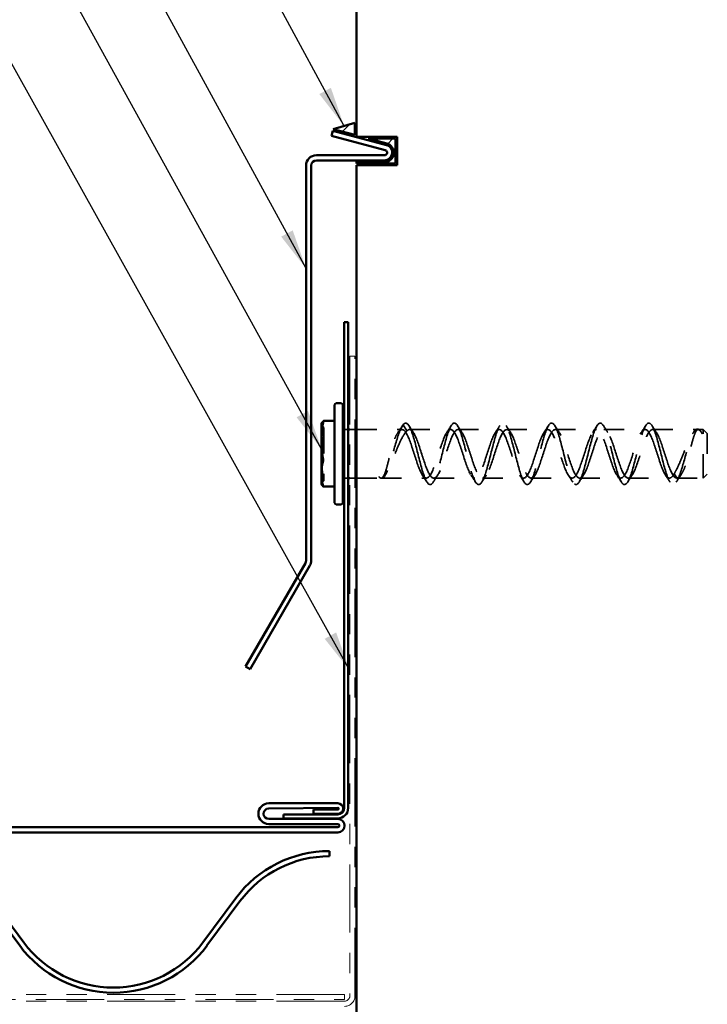
# Model space of a CAD drawing. Units: inches. Extents: x 0.6 to 33.4, y 0.6 to 21.4.
# Drawn here: x 13.6 to 17, y 9 to 13.9 of the extents above; entities that cross this region are included whole.
import ezdxf

# ---------------------------------------------------------------- set-up
doc = ezdxf.new("R2010")
doc.units = ezdxf.units.IN
doc.header["$LTSCALE"] = 2
doc.header["$MEASUREMENT"] = 0
doc.linetypes.add('DASHED', pattern=[0.2067, 0.1654, -0.0413])
doc.linetypes.add('DOUBLE_DASH_CHAIN', pattern=[1.2403, 0.6614, -0.0827, 0.1654, -0.0827, 0.1654, -0.0827])
for name, color, linetype, lineweight in [('Hatch (ANSI)', 7, 'Continuous', 18), ('Hidden (ANSI)', 7, 'DASHED', 35), ('Symbol (ANSI)', 7, 'Continuous', 25), ('Visible (ANSI)', 7, 'Continuous', 50)]:
    doc.layers.add(name, color=color, linetype=linetype, lineweight=lineweight)
doc.styles.add('Note Text (ANSI)', font='tahoma.ttf')
doc.dimstyles.new('Default (ANSI)$7', dxfattribs={"dimscale": 2, "dimtxt": 0.12, "dimasz": 0.098425, "dimexe": 0.125, "dimexo": 0.0625, "dimgap": 0.031496, "dimtad": 0, "dimtih": 1, "dimtoh": 1, "dimrnd": 1e-08, "dimzin": 4, "dimdsep": 46, "dimtxsty": 'Note Text (ANSI)', "dimcen": 0.09, "dimdle": 0.393701, "dimclrd": 256, "dimclre": 256, "dimclrt": 256, "dimadec": 0, "dimazin": 1, "dimtfac": 1, "dimtofl": 0, "dimtmove": 0, "dimatfit": 3, "dimfxl": 1, "dimtolj": 1, "dimtzin": 4, "dimlwd": -1, "dimlwe": -1, "dimarcsym": 0})

msp = doc.modelspace()

# ---------------------------------------------------------------- hatches: boundary and pattern name
at = {"layer": 'Hatch (ANSI)', "true_color": 0x808000}
h = msp.add_hatch(dxfattribs=at)
h.set_pattern_fill('ANSI31', color=56, scale=0.4, style=0)
h.paths.add_polyline_path([(15.1233, 13.3432), (15.2308, 13.3744), (15.2308, 13.3144)])
h = msp.add_hatch(dxfattribs=at)
h.set_pattern_fill('ANSI31', color=56, scale=0.4, style=0)
edge = h.paths.add_edge_path()
edge.add_line((15.2959, 13.297), (15.4308, 13.297))
edge.add_line((15.4308, 13.297), (15.4308, 13.173))
edge.add_line((15.4308, 13.173), (15.2388, 13.173))
edge.add_line((15.2388, 13.173), (15.2388, 13.181))
edge.add_line((15.2388, 13.181), (15.3764, 13.181))
edge.add_arc((15.3764, 13.2274), 0.0464, 270, 435)
edge.add_line((15.3884, 13.2722), (15.2959, 13.297))

# ---------------------------------------------------------------- linework, layer by layer
at = {"layer": 'Hidden (ANSI)', "ltscale": 0.014818}
for p, q in [((15.0778, 11.8669), (15.0658, 11.877)), ((15.0778, 11.611), (15.0658, 11.601))]:
    msp.add_line(p, q, dxfattribs=at)
at = {"layer": 'Hidden (ANSI)', "ltscale": 0.03509}
for p, q in [((15.4684, 11.8822), (15.45, 11.8521)), ((15.4869, 11.8521), (15.4684, 11.8822)), ((16.8244, 11.6137), (16.806, 11.6401)), ((16.8429, 11.6401), (16.8244, 11.6137))]:
    msp.add_line(p, q, dxfattribs=at)
at = {"layer": 'Hidden (ANSI)', "ltscale": 0.382655}
msp.add_line((15.0778, 11.8669), (15.0778, 11.611), dxfattribs=at)
at = {"layer": 'Hidden (ANSI)', "ltscale": 0.018185}
for p, q in [((15.178, 11.859), (15.1972, 11.859)), ((15.178, 11.619), (15.1972, 11.619))]:
    msp.add_line(p, q, dxfattribs=at)
at = {"layer": 'Hidden (ANSI)', "ltscale": 0.02428}
for p, q in [((15.2052, 11.859), (15.2308, 11.859)), ((15.2052, 11.619), (15.2308, 11.619))]:
    msp.add_line(p, q, dxfattribs=at)
at = {"layer": 'Hidden (ANSI)', "ltscale": 0.21342}
msp.add_line((15.2388, 11.859), (15.463, 11.859), dxfattribs=at)
at = {"layer": 'Hidden (ANSI)', "ltscale": 0.193274}
for p, q in [((15.4999, 11.859), (15.703, 11.859)), ((15.7399, 11.859), (15.943, 11.859)), ((15.9799, 11.859), (16.183, 11.859)), ((16.2199, 11.859), (16.423, 11.859)), ((16.4599, 11.859), (16.663, 11.859)), ((15.6199, 11.619), (15.823, 11.619)), ((15.8599, 11.619), (16.063, 11.619)), ((16.0999, 11.619), (16.303, 11.619)), ((16.3399, 11.619), (16.543, 11.619)), ((16.5799, 11.619), (16.783, 11.619))]:
    msp.add_line(p, q, dxfattribs=at)
at = {"layer": 'Hidden (ANSI)', "ltscale": 0.211962}
msp.add_line((16.6999, 11.859), (16.9226, 11.859), dxfattribs=at)
at = {"layer": 'Hidden (ANSI)', "ltscale": 0.023213}
msp.add_line((16.9255, 11.859), (16.95, 11.859), dxfattribs=at)
at = {"layer": 'Hidden (ANSI)', "ltscale": 0.000143002}
msp.add_line((16.9387, 11.8481), (16.9389, 11.8479), dxfattribs=at)
at = {"layer": 'Hidden (ANSI)', "ltscale": 0.358927}
msp.add_line((16.95, 11.619), (16.95, 11.859), dxfattribs=at)
at = {"layer": 'Hidden (ANSI)', "ltscale": 0.026836}
for p, q in [((16.97, 11.839), (16.95, 11.859)), ((16.97, 11.639), (16.95, 11.619))]:
    msp.add_line(p, q, dxfattribs=at)
at = {"layer": 'Hidden (ANSI)', "ltscale": 0.299089}
msp.add_line((16.97, 11.839), (16.97, 11.639), dxfattribs=at)
at = {"layer": 'Hidden (ANSI)', "ltscale": 0.114848}
msp.add_line((15.2388, 11.619), (15.3595, 11.619), dxfattribs=at)
at = {"layer": 'Hidden (ANSI)', "ltscale": 0.21186}
msp.add_line((15.3604, 11.619), (15.583, 11.619), dxfattribs=at)
at = {"layer": 'Hidden (ANSI)', "ltscale": 0.123749}
msp.add_line((16.8199, 11.619), (16.95, 11.619), dxfattribs=at)
at = {"layer": 'Hidden (ANSI)', "ltscale": 0.026393}
msp.add_rational_spline([(15.0658, 11.8865), (15.0658, 11.889), (15.067, 11.8915)], [2.52519283444, 2.52519283444, 2.50389588618], degree=2, dxfattribs=at)
at = {"layer": 'Hidden (ANSI)', "ltscale": 0.07644}
for points, weights in [([(15.0751, 11.8719), (15.0658, 11.8797), (15.0658, 11.8865)], [2.36850079601, 2.52519283444, 2.52519283444]), ([(15.0658, 11.7891), (15.0658, 11.8243), (15.0751, 11.8642)], [2.52519283444, 2.52519283444, 2.36850079601]), ([(15.0751, 11.714), (15.0658, 11.7538), (15.0658, 11.7891)], [2.36850079601, 2.52519283444, 2.52519283444]), ([(15.0658, 11.6416), (15.0658, 11.67), (15.0751, 11.7022)], [2.52519283444, 2.52519283444, 2.36850079601]), ([(15.0751, 11.581), (15.0658, 11.6131), (15.0658, 11.6416)], [2.36850079601, 2.52519283444, 2.52519283444])]:
    msp.add_rational_spline(points, weights, degree=2, dxfattribs=at)
at = {"layer": 'Hidden (ANSI)', "ltscale": 0.011963}
for points in [[(15.0751, 11.8719), (15.0752, 11.8719), (15.0753, 11.8718), (15.0756, 11.8712), (15.0758, 11.8703), (15.0758, 11.8682), (15.0756, 11.8669), (15.0753, 11.865), (15.0752, 11.8646), (15.0751, 11.8642)], [(15.0751, 11.714), (15.0752, 11.7135), (15.0753, 11.7131), (15.0756, 11.7111), (15.0758, 11.7093), (15.0758, 11.7062), (15.0756, 11.7046), (15.0753, 11.7028), (15.0752, 11.7025), (15.0751, 11.7022)]]:
    msp.add_open_spline(points, degree=3, knots=[-0.08275007, -0.08275007, -0.08275007, -0.08275007, -0.07879873, -0.07879873, -0.06339975, -0.06339975, -0.04800076, -0.04800076, -0.04404943, -0.04404943, -0.04404943, -0.04404943], dxfattribs=at)
at = {"layer": 'Hidden (ANSI)', "ltscale": 0.422107}
for points in [[(15.4684, 11.8822), (15.4561, 11.8675), (15.4437, 11.8314), (15.4313, 11.7889), (15.419, 11.7463), (15.4066, 11.6985), (15.3942, 11.6652), (15.3819, 11.6318), (15.3695, 11.614), (15.3571, 11.6189), (15.3542, 11.6201), (15.3513, 11.6224), (15.3484, 11.6259)], [(16.8244, 11.6137), (16.8368, 11.6386), (16.8492, 11.6821), (16.8615, 11.7261), (16.8739, 11.7702), (16.8863, 11.8135), (16.8987, 11.8383), (16.911, 11.863), (16.9234, 11.8685), (16.9358, 11.8524), (16.9387, 11.8486), (16.9415, 11.8437), (16.9444, 11.8379)]]:
    msp.add_open_spline(points, degree=3, knots=[0, 0, 0, 0, 0.971361, 0.971361, 0.971361, 1.942721, 1.942721, 1.942721, 2.914082, 2.914082, 2.914082, 3.141593, 3.141593, 3.141593, 3.141593], dxfattribs=at)
at = {"layer": 'Hidden (ANSI)', "ltscale": 0.039052}
msp.add_open_spline([(15.4416, 11.8422), (15.4493, 11.8534), (15.4568, 11.8648), (15.4642, 11.8763)], degree=3, dxfattribs=at)
at = {"layer": 'Hidden (ANSI)', "ltscale": 1.120429}
msp.add_open_spline([(15.4684, 11.8822), (15.4805, 11.8982), (15.4925, 11.8912), (15.5045, 11.864), (15.5166, 11.8369), (15.5286, 11.7901), (15.5406, 11.7423), (15.5526, 11.6944), (15.5647, 11.6467), (15.5767, 11.6178), (15.5887, 11.5889), (15.6008, 11.5796), (15.6128, 11.5936), (15.6248, 11.6076), (15.6368, 11.6445), (15.6489, 11.6898), (15.6609, 11.7351), (15.6729, 11.7876), (15.685, 11.8267), (15.697, 11.8658), (15.709, 11.8905), (15.721, 11.891), (15.7331, 11.8915), (15.7451, 11.8678), (15.7571, 11.8293), (15.7692, 11.7908), (15.7812, 11.7385), (15.7932, 11.6929), (15.8052, 11.6473), (15.8173, 11.6096), (15.8293, 11.5946), (15.8413, 11.5796), (15.8534, 11.5878), (15.8654, 11.6159), (15.8774, 11.6439), (15.8894, 11.6912), (15.9015, 11.7391), (15.9135, 11.7869), (15.9255, 11.8342), (15.9376, 11.8622), (15.9496, 11.8902), (15.9616, 11.8983), (15.9736, 11.8833), (15.9857, 11.8683), (15.9977, 11.8305), (16.0097, 11.7849), (16.0218, 11.7392), (16.0338, 11.6869), (16.0458, 11.6484), (16.0578, 11.61), (16.0699, 11.5864), (16.0819, 11.587), (16.0939, 11.5875), (16.106, 11.6123), (16.118, 11.6514), (16.13, 11.6905), (16.142, 11.743), (16.1541, 11.7883), (16.1661, 11.8336), (16.1781, 11.8704), (16.1902, 11.8844), (16.2022, 11.8983), (16.2142, 11.889), (16.2262, 11.86), (16.2383, 11.8311), (16.2503, 11.7833), (16.2623, 11.7355), (16.2744, 11.6876), (16.2864, 11.6409), (16.2984, 11.6138), (16.3104, 11.5866), (16.3225, 11.5797), (16.3345, 11.5958), (16.3465, 11.6118), (16.3586, 11.6504), (16.3706, 11.6963), (16.3826, 11.7423), (16.3946, 11.7944), (16.4067, 11.8322), (16.4187, 11.87), (16.4307, 11.8925), (16.4428, 11.8909), (16.4548, 11.8892), (16.4668, 11.8635), (16.4788, 11.8238), (16.4909, 11.784), (16.5029, 11.7313), (16.5149, 11.6864), (16.527, 11.6415), (16.539, 11.6055), (16.551, 11.5926), (16.563, 11.5797), (16.5751, 11.5902), (16.5871, 11.62), (16.5991, 11.6498), (16.6112, 11.6981), (16.6232, 11.7459), (16.6352, 11.7937), (16.6472, 11.8398), (16.6593, 11.8661), (16.6713, 11.8923), (16.6833, 11.898), (16.6954, 11.881), (16.7074, 11.8639), (16.7194, 11.8246), (16.7314, 11.7783), (16.7435, 11.7321), (16.7555, 11.6802), (16.7675, 11.6431), (16.7796, 11.6059), (16.7916, 11.5845), (16.8036, 11.5872), (16.8106, 11.5888), (16.8175, 11.5983), (16.8244, 11.6137)], degree=3, knots=[0, 0, 0, 0, 0.944723, 0.944723, 0.944723, 1.889445, 1.889445, 1.889445, 2.834168, 2.834168, 2.834168, 3.77889, 3.77889, 3.77889, 4.723613, 4.723613, 4.723613, 5.668335, 5.668335, 5.668335, 6.613058, 6.613058, 6.613058, 7.55778, 7.55778, 7.55778, 8.502503, 8.502503, 8.502503, 9.447225, 9.447225, 9.447225, 10.391948, 10.391948, 10.391948, 11.33667, 11.33667, 11.33667, 12.281393, 12.281393, 12.281393, 13.226115, 13.226115, 13.226115, 14.170838, 14.170838, 14.170838, 15.115561, 15.115561, 15.115561, 16.060283, 16.060283, 16.060283, 17.005006, 17.005006, 17.005006, 17.949728, 17.949728, 17.949728, 18.894451, 18.894451, 18.894451, 19.839173, 19.839173, 19.839173, 20.783896, 20.783896, 20.783896, 21.728618, 21.728618, 21.728618, 22.673341, 22.673341, 22.673341, 23.618063, 23.618063, 23.618063, 24.562786, 24.562786, 24.562786, 25.507508, 25.507508, 25.507508, 26.452231, 26.452231, 26.452231, 27.396954, 27.396954, 27.396954, 28.341676, 28.341676, 28.341676, 29.286399, 29.286399, 29.286399, 30.231121, 30.231121, 30.231121, 31.175844, 31.175844, 31.175844, 32.120566, 32.120566, 32.120566, 33.065289, 33.065289, 33.065289, 34.010011, 34.010011, 34.010011, 34.954734, 34.954734, 34.954734, 35.499997, 35.499997, 35.499997, 35.499997], dxfattribs=at)
at = {"layer": 'Hidden (ANSI)', "ltscale": 0.038804}
for points in [[(15.4971, 11.8783), (15.5044, 11.8668), (15.5117, 11.8554), (15.5192, 11.8441)], [(15.6837, 11.8441), (15.6912, 11.8554), (15.6985, 11.8668), (15.7058, 11.8783)], [(15.7371, 11.8783), (15.7444, 11.8668), (15.7517, 11.8554), (15.7592, 11.8441)], [(15.9237, 11.8441), (15.9312, 11.8554), (15.9385, 11.8668), (15.9458, 11.8783)], [(15.9771, 11.8783), (15.9844, 11.8668), (15.9917, 11.8554), (15.9992, 11.8441)], [(16.1637, 11.8441), (16.1712, 11.8554), (16.1785, 11.8668), (16.1858, 11.8783)], [(16.2171, 11.8783), (16.2244, 11.8668), (16.2317, 11.8554), (16.2392, 11.8441)], [(16.4037, 11.8441), (16.4112, 11.8554), (16.4185, 11.8668), (16.4258, 11.8783)], [(16.4571, 11.8783), (16.4644, 11.8668), (16.4717, 11.8554), (16.4792, 11.8441)], [(16.6437, 11.8441), (16.6512, 11.8554), (16.6585, 11.8668), (16.6658, 11.8783)], [(16.6971, 11.8783), (16.7044, 11.8668), (16.7117, 11.8554), (16.7192, 11.8441)], [(15.5858, 11.5996), (15.5785, 11.6111), (15.5712, 11.6226), (15.5637, 11.6339)], [(15.6392, 11.6339), (15.6317, 11.6226), (15.6244, 11.6111), (15.6171, 11.5996)], [(15.8258, 11.5996), (15.8185, 11.6111), (15.8112, 11.6226), (15.8037, 11.6339)], [(15.8792, 11.6339), (15.8717, 11.6226), (15.8644, 11.6111), (15.8571, 11.5996)], [(16.0658, 11.5996), (16.0585, 11.6111), (16.0512, 11.6226), (16.0437, 11.6339)], [(16.1192, 11.6339), (16.1117, 11.6226), (16.1044, 11.6111), (16.0971, 11.5996)], [(16.3058, 11.5996), (16.2985, 11.6111), (16.2912, 11.6226), (16.2837, 11.6339)], [(16.3592, 11.6339), (16.3517, 11.6226), (16.3444, 11.6111), (16.3371, 11.5996)], [(16.5458, 11.5996), (16.5385, 11.6111), (16.5312, 11.6226), (16.5237, 11.6339)], [(16.5992, 11.6339), (16.5917, 11.6226), (16.5844, 11.6111), (16.5771, 11.5996)], [(16.7858, 11.5996), (16.7785, 11.6111), (16.7712, 11.6226), (16.7637, 11.6339)], [(16.8392, 11.6339), (16.8317, 11.6226), (16.8244, 11.6111), (16.8171, 11.5996)]]:
    msp.add_open_spline(points, degree=3, dxfattribs=at)
at = {"layer": 'Hidden (ANSI)', "ltscale": 0.382603}
for points in [[(15.4869, 11.8521), (15.4829, 11.8484), (15.4788, 11.8434), (15.4679, 11.8272), (15.461, 11.8144), (15.4477, 11.7862), (15.4414, 11.7713), (15.4284, 11.7396), (15.4218, 11.7229), (15.4087, 11.6907), (15.4023, 11.6755), (15.3904, 11.6507), (15.385, 11.6409), (15.3743, 11.6259), (15.3691, 11.6211), (15.361, 11.6186), (15.3582, 11.6188), (15.353, 11.6213), (15.3507, 11.6232), (15.3484, 11.6259)], [(16.806, 11.6401), (16.81, 11.6463), (16.8141, 11.6536), (16.825, 11.6752), (16.8319, 11.6906), (16.8452, 11.7222), (16.8515, 11.7379), (16.8645, 11.7697), (16.8711, 11.7855), (16.8842, 11.8143), (16.8906, 11.827), (16.9025, 11.8456), (16.9078, 11.852), (16.9186, 11.8594), (16.9238, 11.86), (16.9318, 11.8558), (16.9347, 11.8531), (16.9399, 11.8462), (16.9422, 11.8424), (16.9444, 11.8379)]]:
    msp.add_open_spline(points, degree=3, knots=[0, 0, 0, 0, 0.111067, 0.111067, 0.287084, 0.287084, 0.447553, 0.447553, 0.616631, 0.616631, 0.789654, 0.789654, 0.943203, 0.943203, 1.104999, 1.104999, 1.200409, 1.200409, 1.279498, 1.279498, 1.279498, 1.279498], dxfattribs=at)
at = {"layer": 'Hidden (ANSI)', "ltscale": 0.371955}
for points in [[(15.3484, 11.6259), (15.3515, 11.6222), (15.3545, 11.62), (15.3616, 11.6181), (15.3657, 11.6204), (15.3732, 11.6307), (15.3766, 11.6379), (15.3834, 11.6567), (15.3868, 11.6684), (15.3939, 11.6951), (15.3975, 11.7101), (15.4054, 11.742), (15.4096, 11.7586), (15.4185, 11.7897), (15.4232, 11.8039), (15.432, 11.8254), (15.4359, 11.8333), (15.4432, 11.8449), (15.4466, 11.849), (15.45, 11.8521)], [(16.9444, 11.8379), (16.9414, 11.844), (16.9384, 11.849), (16.9312, 11.8578), (16.9272, 11.8599), (16.9197, 11.8575), (16.9163, 11.8538), (16.9095, 11.8413), (16.9061, 11.8326), (16.899, 11.8105), (16.8954, 11.7972), (16.8875, 11.7674), (16.8833, 11.7509), (16.8743, 11.7184), (16.8697, 11.7027), (16.8609, 11.6773), (16.857, 11.6672), (16.8496, 11.6515), (16.8463, 11.6453), (16.8429, 11.6401)]]:
    msp.add_open_spline(points, degree=3, knots=[0, 0, 0, 0, 0.107726, 0.107726, 0.269016, 0.269016, 0.409913, 0.409913, 0.555579, 0.555579, 0.708187, 0.708187, 0.870502, 0.870502, 1.029746, 1.029746, 1.149947, 1.149947, 1.244085, 1.244085, 1.244085, 1.244085], dxfattribs=at)
at = {"layer": 'Hidden (ANSI)', "ltscale": 1.080118}
for points, knots in [([(15.45, 11.8521), (15.4627, 11.8655), (15.4755, 11.8583), (15.4883, 11.8336), (15.501, 11.809), (15.5138, 11.7677), (15.5265, 11.7278), (15.5393, 11.6879), (15.5521, 11.6506), (15.5648, 11.6323), (15.5776, 11.6139), (15.5903, 11.6151), (15.6031, 11.6352), (15.6159, 11.6554), (15.6286, 11.6939), (15.6414, 11.734), (15.6541, 11.774), (15.6669, 11.8143), (15.6797, 11.8373), (15.6924, 11.8603), (15.7052, 11.8652), (15.7179, 11.8499), (15.7307, 11.8345), (15.7435, 11.7995), (15.7562, 11.76), (15.769, 11.7206), (15.7818, 11.6779), (15.7945, 11.6508), (15.8073, 11.6236), (15.82, 11.6127), (15.8328, 11.6229), (15.8456, 11.6331), (15.8583, 11.664), (15.8711, 11.7022), (15.8838, 11.7404), (15.8966, 11.7845), (15.9094, 11.8154), (15.9221, 11.8463), (15.9349, 11.863), (15.9476, 11.8581), (15.9604, 11.8532), (15.9732, 11.8269), (15.9859, 11.7908), (15.9987, 11.7546), (16.0114, 11.7097), (16.0242, 11.6756), (16.037, 11.6416), (16.0497, 11.6195), (16.0625, 11.619), (16.0753, 11.6185), (16.088, 11.6396), (16.1008, 11.6731), (16.1135, 11.7066), (16.1263, 11.7514), (16.1391, 11.788), (16.1518, 11.8246), (16.1646, 11.8518), (16.1773, 11.8577), (16.1901, 11.8636), (16.2029, 11.848), (16.2156, 11.8177), (16.2284, 11.7875), (16.2411, 11.7436), (16.2539, 11.7051), (16.2667, 11.6666), (16.2794, 11.6349), (16.2922, 11.6237), (16.3049, 11.6125), (16.3177, 11.6223), (16.3305, 11.6487), (16.3432, 11.6752), (16.356, 11.7174), (16.3688, 11.757), (16.3815, 11.7967), (16.3943, 11.8324), (16.407, 11.8487), (16.4198, 11.8649), (16.4326, 11.8612), (16.4453, 11.839), (16.4581, 11.8169), (16.4708, 11.7771), (16.4836, 11.737), (16.4964, 11.6969), (16.5091, 11.6578), (16.5219, 11.6368), (16.5346, 11.6158), (16.5474, 11.6135), (16.5602, 11.6309), (16.5729, 11.6484), (16.5857, 11.685), (16.5984, 11.7248), (16.6112, 11.7646), (16.624, 11.8063), (16.6367, 11.8317), (16.6495, 11.8572), (16.6623, 11.8655), (16.675, 11.8531), (16.6878, 11.8406), (16.7005, 11.8079), (16.7133, 11.769), (16.7261, 11.7302), (16.7388, 11.6866), (16.7516, 11.6573), (16.7643, 11.6279), (16.7771, 11.6137), (16.7899, 11.6209), (16.7952, 11.6239), (16.8006, 11.6305), (16.806, 11.6401)], [0, 0, 0, 0, 1.002236, 1.002236, 1.002236, 2.004471, 2.004471, 2.004471, 3.006707, 3.006707, 3.006707, 4.008943, 4.008943, 4.008943, 5.011178, 5.011178, 5.011178, 6.013414, 6.013414, 6.013414, 7.01565, 7.01565, 7.01565, 8.017885, 8.017885, 8.017885, 9.020121, 9.020121, 9.020121, 10.022357, 10.022357, 10.022357, 11.024592, 11.024592, 11.024592, 12.026828, 12.026828, 12.026828, 13.029064, 13.029064, 13.029064, 14.0313, 14.0313, 14.0313, 15.033535, 15.033535, 15.033535, 16.035771, 16.035771, 16.035771, 17.038007, 17.038007, 17.038007, 18.040242, 18.040242, 18.040242, 19.042478, 19.042478, 19.042478, 20.044714, 20.044714, 20.044714, 21.046949, 21.046949, 21.046949, 22.049185, 22.049185, 22.049185, 23.051421, 23.051421, 23.051421, 24.053656, 24.053656, 24.053656, 25.055892, 25.055892, 25.055892, 26.058128, 26.058128, 26.058128, 27.060363, 27.060363, 27.060363, 28.062599, 28.062599, 28.062599, 29.064835, 29.064835, 29.064835, 30.06707, 30.06707, 30.06707, 31.069306, 31.069306, 31.069306, 32.071542, 32.071542, 32.071542, 33.073777, 33.073777, 33.073777, 34.076013, 34.076013, 34.076013, 35.078249, 35.078249, 35.078249, 35.499997, 35.499997, 35.499997, 35.499997]), ([(16.8429, 11.6401), (16.8302, 11.6174), (16.8174, 11.6128), (16.8046, 11.6284), (16.7919, 11.6441), (16.7791, 11.6793), (16.7664, 11.7189), (16.7536, 11.7584), (16.7408, 11.8009), (16.7281, 11.8278), (16.7153, 11.8548), (16.7025, 11.8653), (16.6898, 11.8548), (16.677, 11.8443), (16.6643, 11.8131), (16.6515, 11.7748), (16.6387, 11.7365), (16.626, 11.6924), (16.6132, 11.6618), (16.6005, 11.6311), (16.5877, 11.6148), (16.5749, 11.62), (16.5622, 11.6252), (16.5494, 11.6518), (16.5367, 11.6881), (16.5239, 11.7244), (16.5111, 11.7692), (16.4984, 11.8031), (16.4856, 11.837), (16.4729, 11.8588), (16.4601, 11.859), (16.4473, 11.8591), (16.4346, 11.8377), (16.4218, 11.804), (16.4091, 11.7703), (16.3963, 11.7255), (16.3835, 11.689), (16.3708, 11.6526), (16.358, 11.6257), (16.3452, 11.6201), (16.3325, 11.6146), (16.3197, 11.6305), (16.307, 11.6609), (16.2942, 11.6914), (16.2814, 11.7354), (16.2687, 11.7738), (16.2559, 11.8121), (16.2432, 11.8436), (16.2304, 11.8545), (16.2176, 11.8653), (16.2049, 11.8552), (16.1921, 11.8285), (16.1794, 11.8019), (16.1666, 11.7595), (16.1538, 11.7199), (16.1411, 11.6803), (16.1283, 11.6448), (16.1156, 11.6289), (16.1028, 11.6129), (16.09, 11.6171), (16.0773, 11.6395), (16.0645, 11.6619), (16.0517, 11.7018), (16.039, 11.7419), (16.0262, 11.782), (16.0135, 11.8209), (16.0007, 11.8416), (15.9879, 11.8624), (15.9752, 11.8643), (15.9624, 11.8466), (15.9497, 11.8289), (15.9369, 11.792), (15.9241, 11.7522), (15.9114, 11.7123), (15.8986, 11.6707), (15.8859, 11.6456), (15.8731, 11.6204), (15.8603, 11.6124), (15.8476, 11.6252), (15.8348, 11.6379), (15.8221, 11.6709), (15.8093, 11.7098), (15.7965, 11.7487), (15.7838, 11.7922), (15.771, 11.8214), (15.7582, 11.8505), (15.7455, 11.8644), (15.7327, 11.8568), (15.72, 11.8493), (15.7072, 11.8207), (15.6944, 11.7835), (15.6817, 11.7463), (15.6689, 11.7016), (15.6562, 11.669), (15.6434, 11.6365), (15.6306, 11.617), (15.6179, 11.6191), (15.6051, 11.6213), (15.5924, 11.645), (15.5796, 11.6799), (15.5668, 11.7148), (15.5541, 11.7597), (15.5413, 11.7952), (15.5286, 11.8306), (15.5158, 11.8553), (15.503, 11.8586), (15.4977, 11.8599), (15.4923, 11.8577), (15.4869, 11.8521)], [-35.499997, -35.499997, -35.499997, -35.499997, -34.497761, -34.497761, -34.497761, -33.495526, -33.495526, -33.495526, -32.49329, -32.49329, -32.49329, -31.491054, -31.491054, -31.491054, -30.488819, -30.488819, -30.488819, -29.486583, -29.486583, -29.486583, -28.484347, -28.484347, -28.484347, -27.482112, -27.482112, -27.482112, -26.479876, -26.479876, -26.479876, -25.47764, -25.47764, -25.47764, -24.475404, -24.475404, -24.475404, -23.473169, -23.473169, -23.473169, -22.470933, -22.470933, -22.470933, -21.468697, -21.468697, -21.468697, -20.466462, -20.466462, -20.466462, -19.464226, -19.464226, -19.464226, -18.46199, -18.46199, -18.46199, -17.459755, -17.459755, -17.459755, -16.457519, -16.457519, -16.457519, -15.455283, -15.455283, -15.455283, -14.453048, -14.453048, -14.453048, -13.450812, -13.450812, -13.450812, -12.448576, -12.448576, -12.448576, -11.446341, -11.446341, -11.446341, -10.444105, -10.444105, -10.444105, -9.441869, -9.441869, -9.441869, -8.439634, -8.439634, -8.439634, -7.437398, -7.437398, -7.437398, -6.435162, -6.435162, -6.435162, -5.432927, -5.432927, -5.432927, -4.430691, -4.430691, -4.430691, -3.428455, -3.428455, -3.428455, -2.42622, -2.42622, -2.42622, -1.423984, -1.423984, -1.423984, -0.421748, -0.421748, -0.421748, 0, 0, 0, 0])]:
    msp.add_open_spline(points, degree=3, knots=knots, dxfattribs=at)
at = {"layer": 'Hidden (ANSI)', "ltscale": 0.011306}
msp.add_open_spline([(16.8977, 11.838), (16.8998, 11.8414), (16.902, 11.8447), (16.9042, 11.8481)], degree=3, dxfattribs=at)
at = {"layer": 'Hidden (ANSI)', "ltscale": 0.006633}
msp.add_open_spline([(15.3826, 11.6377), (15.3813, 11.6357), (15.38, 11.6337), (15.3787, 11.6318)], degree=3, dxfattribs=at)
at = {"layer": 'Hidden (ANSI)', "ltscale": 0.009835}
msp.add_open_spline([(15.0751, 11.581), (15.0752, 11.5806), (15.0753, 11.5803), (15.0756, 11.5789), (15.0758, 11.578), (15.0758, 11.577), (15.0757, 11.5768), (15.0755, 11.5768)], degree=3, knots=[-0.08275007, -0.08275007, -0.08275007, -0.08275007, -0.07879873, -0.07879873, -0.06339975, -0.06339975, -0.05078561, -0.05078561, -0.05078561, -0.05078561], dxfattribs=at)
at = {"layer": 'Visible (ANSI)', "color": 8, "true_color": 0x808080}
for p, q in [((15.2388, 13.305), (15.2388, 14.6298)), ((15.4388, 13.305), (15.2388, 13.305)), ((15.4388, 13.165), (15.4388, 13.305)), ((15.2388, 4.2837), (15.2388, 13.165)), ((15.2388, 13.165), (15.4388, 13.165))]:
    msp.add_line(p, q, dxfattribs=at)
at = {"layer": 'Visible (ANSI)', "color": 1, "true_color": 0xff0000}
for p, q in [((15.1213, 13.3355), (15.1146, 13.3108)), ((15.3863, 13.2645), (15.1213, 13.3355)), ((15.1146, 13.3108), (15.3797, 13.2397)), ((15.3764, 13.2146), (15.0404, 13.2146)), ((15.0404, 13.189), (15.3764, 13.189)), ((14.9892, 13.1634), (14.9892, 11.2121)), ((15.0148, 11.2121), (15.0148, 13.1634)), ((15.178, 12.389), (15.1972, 12.389)), ((15.178, 9.989), (15.178, 12.389)), ((15.1972, 12.389), (15.1972, 9.989)), ((14.9857, 11.1993), (14.6909, 10.6886)), ((14.7131, 10.6758), (15.0079, 11.1865)), ((14.7131, 10.6758), (14.6909, 10.6886)), ((15.1459, 9.9898), (14.8047, 9.9866)), ((14.8049, 10.0122), (15.146, 10.0122)), ((15.0268, 9.9818), (15.146, 9.9818)), ((15.0268, 9.9594), (15.0268, 9.9818)), ((14.8049, 9.9354), (15.146, 9.9354)), ((14.878, 9.957), (15.146, 9.957)), ((14.878, 9.9378), (14.878, 9.957)), ((15.146, 9.9378), (14.878, 9.9378)), ((15.146, 9.9594), (15.0268, 9.9594)), ((11.946, 9.8938), (15.146, 9.8938)), ((15.146, 9.9098), (14.8049, 9.9098)), ((15.146, 9.8682), (11.946, 9.8682))]:
    msp.add_line(p, q, dxfattribs=at)
at = {"layer": 'Visible (ANSI)', "color": 56, "true_color": 0x808000}
for p, q in [((15.1233, 13.3432), (15.2308, 13.3744)), ((15.2308, 13.3144), (15.1233, 13.3432)), ((15.2308, 13.3744), (15.2308, 13.3144)), ((15.3884, 13.2722), (15.2959, 13.297)), ((15.2959, 13.297), (15.4308, 13.297)), ((15.4308, 13.297), (15.4308, 13.173)), ((15.2388, 13.173), (15.2388, 13.181)), ((15.2388, 13.181), (15.3764, 13.181)), ((15.4308, 13.173), (15.2388, 13.173))]:
    msp.add_line(p, q, dxfattribs=at)
at = {"layer": 'Visible (ANSI)', "color": 11, "linetype": 'DOUBLE_DASH_CHAIN', "lineweight": 18, "ltscale": 0.003963, "true_color": 0xff8040}
for p, q in [((15.2052, 12.2218), (15.2308, 12.2218)), ((15.1796, 9.0426), (15.1796, 9.0682))]:
    msp.add_line(p, q, dxfattribs=at)
at = {"layer": 'Visible (ANSI)', "color": 11, "linetype": 'DOUBLE_DASH_CHAIN', "lineweight": 18, "ltscale": 0.254906, "true_color": 0xff8040}
for p, q in [((15.2052, 12.2218), (15.2052, 9.0602)), ((15.2308, 9.0602), (15.2308, 12.2218))]:
    msp.add_line(p, q, dxfattribs=at)
at = {"layer": 'Visible (ANSI)'}
for p, q in [((15.13, 11.497), (15.13, 11.981)), ((15.138, 11.989), (15.162, 11.989)), ((15.17, 11.981), (15.17, 11.497)), ((15.17, 11.9642), (15.17, 11.5138)), ((15.17, 11.9642), (15.17, 11.9642)), ((15.0658, 11.889), (15.067, 11.8915)), ((15.0658, 11.8364), (15.0658, 11.889)), ((15.0755, 11.9012), (15.13, 11.9012)), ((15.0658, 11.8364), (15.0658, 11.6889)), ((15.17, 11.859), (15.178, 11.859)), ((15.1972, 11.859), (15.2052, 11.859)), ((15.2308, 11.859), (15.2388, 11.859)), ((15.0658, 11.5915), (15.0658, 11.6889)), ((15.0658, 11.589), (15.0658, 11.5915)), ((15.0658, 11.589), (15.067, 11.5864)), ((15.17, 11.619), (15.178, 11.619)), ((15.1972, 11.619), (15.2052, 11.619)), ((15.2308, 11.619), (15.2388, 11.619)), ((15.0755, 11.5768), (15.13, 11.5768)), ((15.138, 11.489), (15.162, 11.489)), ((15.17, 11.5138), (15.17, 11.5138))]:
    msp.add_line(p, q, dxfattribs=at)
at = {"layer": 'Visible (ANSI)', "color": 5, "true_color": 0x0000ff}
for p, q in [((15.1052, 9.7506), (15.1052, 9.7762)), ((13.5963, 9.3241), (13.4334, 9.5435)), ((14.6425, 9.5435), (14.4797, 9.3241)), ((13.4129, 9.5283), (13.5757, 9.3088)), ((14.5002, 9.3088), (14.6631, 9.5283))]:
    msp.add_line(p, q, dxfattribs=at)
at = {"layer": 'Visible (ANSI)', "color": 11, "linetype": 'DOUBLE_DASH_CHAIN', "lineweight": 18, "ltscale": 0.254309, "true_color": 0xff8040}
for p, q in [((15.1796, 9.0682), (4.4553, 9.0682)), ((4.4553, 9.0426), (15.1796, 9.0426)), ((15.1796, 9.0346), (4.4553, 9.0346))]:
    msp.add_line(p, q, dxfattribs=at)
at = {"layer": 'Visible (ANSI)', "color": 56, "true_color": 0x808000}
msp.add_arc((15.3764, 13.2274), 0.0464, 270, 75, dxfattribs=at)
at = {"layer": 'Visible (ANSI)', "color": 1, "true_color": 0xff0000}
for centre, radius, start, end in [((15.3764, 13.2274), 0.0384, 270, 75), ((15.3764, 13.2274), 0.0128, 270, 75), ((15.0404, 13.1634), 0.0512, 90, 180), ((15.0404, 13.1634), 0.0256, 90, 180), ((14.9636, 11.2121), 0.0256, 330, 0), ((14.9636, 11.2121), 0.0512, 330, 0), ((14.8049, 9.961), 0.0512, 90, 270), ((14.8049, 9.961), 0.0256, 90.5375, 270), ((15.146, 9.9858), 0.004, 270, 90.5375), ((15.146, 9.9858), 0.0264, 270, 90), ((15.146, 9.989), 0.032, 270, 0), ((15.146, 9.989), 0.0512, 270, 0), ((15.146, 9.9018), 0.0336, 270, 90), ((15.146, 9.9018), 0.008, 270, 90)]:
    msp.add_arc(centre, radius, start, end, dxfattribs=at)
at = {"layer": 'Visible (ANSI)'}
for centre, start, end in [((15.138, 11.981), 90, 180), ((15.162, 11.981), 0, 90), ((15.138, 11.497), 180, 270), ((15.162, 11.497), 270, 0)]:
    msp.add_arc(centre, 0.008, start, end, dxfattribs=at)
at = {"layer": 'Visible (ANSI)', "color": 5, "true_color": 0x0000ff}
for centre, radius, start, end in [((15.1048, 9.2006), 0.5756, 90, 143.4288), ((15.1048, 9.2006), 0.55, 90, 143.4288), ((15.1048, 9.2006), 0.5756, 89.9602, 90), ((15.1048, 9.2006), 0.55, 89.9583, 90), ((14.038, 9.6518), 0.5756, 216.5712, 323.4288), ((14.038, 9.6518), 0.55, 216.5712, 323.4288)]:
    msp.add_arc(centre, radius, start, end, dxfattribs=at)
at = {"layer": 'Visible (ANSI)', "color": 11, "linetype": 'DOUBLE_DASH_CHAIN', "lineweight": 18, "ltscale": 0.006282, "true_color": 0xff8040}
msp.add_arc((15.1796, 9.0602), 0.0256, 270, 0, dxfattribs=at)
at = {"layer": 'Visible (ANSI)', "color": 11, "linetype": 'DOUBLE_DASH_CHAIN', "lineweight": 18, "ltscale": 0.012664, "true_color": 0xff8040}
msp.add_arc((15.1796, 9.0602), 0.0512, 270, 0, dxfattribs=at)
at = {"layer": 'Visible (ANSI)'}
for points, weights in [([(15.0751, 11.897), (15.0658, 11.8648), (15.0658, 11.8364)], [2.36850079601, 2.52519283444, 2.52519283444]), ([(15.067, 11.8915), (15.0691, 11.896), (15.0751, 11.901)], [2.50389588618, 2.46742552331, 2.36850079601]), ([(15.0658, 11.8364), (15.0658, 11.808), (15.0751, 11.7758)], [2.52519283444, 2.52519283444, 2.36850079601]), ([(15.0751, 11.764), (15.0658, 11.7241), (15.0658, 11.6889)], [2.36850079601, 2.52519283444, 2.52519283444]), ([(15.0658, 11.6889), (15.0658, 11.6537), (15.0751, 11.6138)], [2.52519283444, 2.52519283444, 2.36850079601]), ([(15.0751, 11.606), (15.0658, 11.5983), (15.0658, 11.5915)], [2.36850079601, 2.52519283444, 2.52519283444]), ([(15.0658, 11.5915), (15.0658, 11.5847), (15.0751, 11.577)], [2.52519283444, 2.52519283444, 2.36850079601])]:
    msp.add_rational_spline(points, weights, degree=2, dxfattribs=at)
for points, knots in [([(15.0751, 11.897), (15.0752, 11.8973), (15.0753, 11.8976), (15.0756, 11.899), (15.0758, 11.8999), (15.0758, 11.901), (15.0756, 11.9013), (15.0753, 11.9011), (15.0752, 11.901), (15.0751, 11.901)], [-0.08275007, -0.08275007, -0.08275007, -0.08275007, -0.07879873, -0.07879873, -0.06339975, -0.06339975, -0.04800076, -0.04800076, -0.04404943, -0.04404943, -0.04404943, -0.04404943]), ([(15.0751, 11.764), (15.0752, 11.7644), (15.0753, 11.7648), (15.0756, 11.7668), (15.0758, 11.7686), (15.0758, 11.7718), (15.0756, 11.7734), (15.0753, 11.7751), (15.0752, 11.7755), (15.0751, 11.7758)], [-0.08275007, -0.08275007, -0.08275007, -0.08275007, -0.07879873, -0.07879873, -0.06339975, -0.06339975, -0.04800076, -0.04800076, -0.04404943, -0.04404943, -0.04404943, -0.04404943]), ([(15.0751, 11.606), (15.0752, 11.6061), (15.0753, 11.6062), (15.0756, 11.6068), (15.0758, 11.6076), (15.0758, 11.6097), (15.0756, 11.6111), (15.0753, 11.613), (15.0752, 11.6134), (15.0751, 11.6138)], [-0.08275007, -0.08275007, -0.08275007, -0.08275007, -0.07879873, -0.07879873, -0.06339975, -0.06339975, -0.04800076, -0.04800076, -0.04404943, -0.04404943, -0.04404943, -0.04404943]), ([(15.0755, 11.5768), (15.0754, 11.5768), (15.0754, 11.5768), (15.0753, 11.5768), (15.0752, 11.5769), (15.0751, 11.577)], [-0.050785608, -0.050785608, -0.050785608, -0.050785608, -0.04800076, -0.04800076, -0.044049426, -0.044049426, -0.044049426, -0.044049426])]:
    msp.add_open_spline(points, degree=3, knots=knots, dxfattribs=at)

# ---------------------------------------------------------------- leaders
at = {"layer": 'Symbol (ANSI)', "annotation_type": 0, "has_hookline": 1, "hookline_direction": 1}
for points, text_width in [([(15.177, 13.3588), (14.2542, 15.0663), (14.0574, 15.0663)], 2.8721), ([(14.9892, 12.6548), (13.9127, 14.6284), (13.7159, 14.6284)], 7.4447), ([(15.0658, 11.7626), (13.7511, 14.1489), (13.5543, 14.1489)], 4.1703), ([(15.2052, 10.6687), (13.5056, 13.7215), (13.3088, 13.7215)], 3.5498)]:
    msp.add_leader(points, dimstyle='Default (ANSI)$7', override={"dimtad": 0}, dxfattribs=dict(at, text_width=text_width))

doc.saveas('drawing.dxf')
